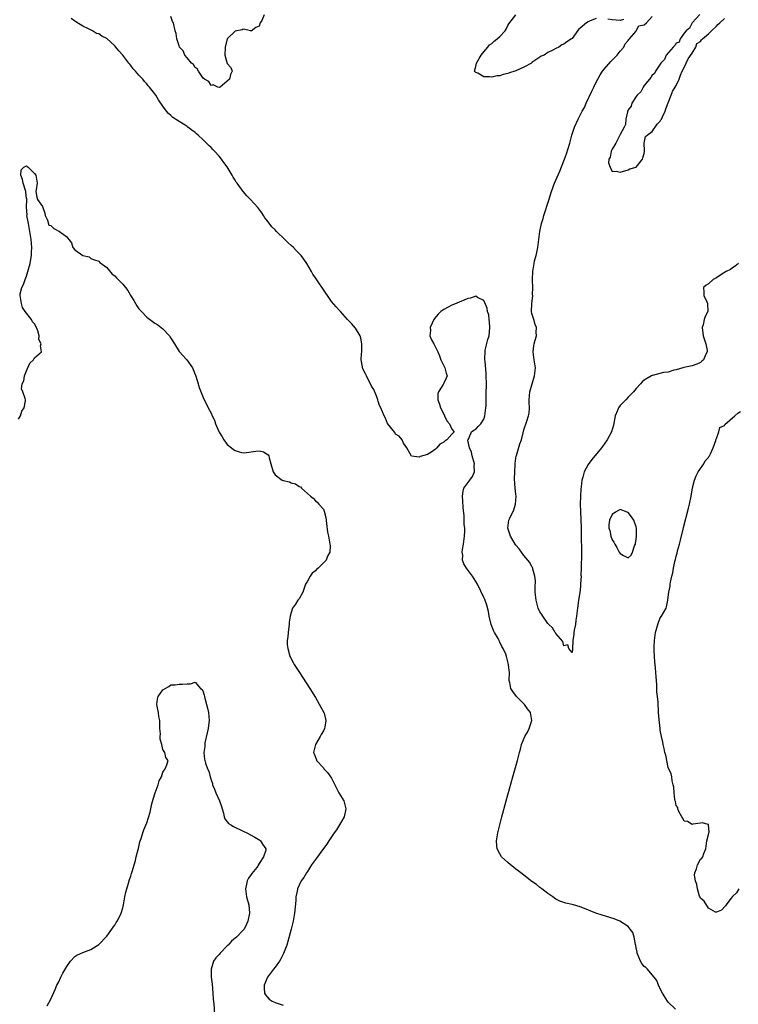
# Model space of a CAD drawing. Units: inches. Extents: x 2580000 to 2583000, y 1512000 to 1515000.
# Drawn here: x 2580681 to 2580860, y 1513554 to 1513800 of the extents above; entities that cross this region are included whole.
import ezdxf

# ---------------------------------------------------------------- set-up
doc = ezdxf.new("R2010")
doc.units = ezdxf.units.IN
doc.header["$MEASUREMENT"] = 0
doc.layers.add('LD25801512_2ft', color=122, linetype='Continuous')

msp = doc.modelspace()

# ---------------------------------------------------------------- linework, layer by layer
at = {"layer": 'LD25801512_2ft'}
for points, elevation in [([(2580844.84, 1513553), (2580843, 1513554.75), (2580842.8, 1513555), (2580841.55, 1513557), (2580841, 1513558.08), (2580840.57, 1513559), (2580840.13, 1513560.13), (2580839.52, 1513561), (2580839, 1513561.62), (2580837.8, 1513563), (2580837.41, 1513563.41), (2580837, 1513563.69), (2580836.44, 1513564.44), (2580836.09, 1513565), (2580835.24, 1513567), (2580835.21, 1513567.21), (2580835, 1513568.3), (2580834.91, 1513568.91), (2580834.83, 1513569.17), (2580834.5, 1513571), (2580834.16, 1513572.16), (2580833.53, 1513573), (2580833, 1513573.64), (2580830.96, 1513574.96), (2580829.53, 1513575.53), (2580826.49, 1513576.49), (2580824.97, 1513577), (2580821.71, 1513578.29), (2580821, 1513578.55), (2580819.37, 1513579), (2580819, 1513579.12), (2580817.46, 1513579.46), (2580817, 1513579.63), (2580815.97, 1513579.97), (2580815, 1513580.49), (2580814.21, 1513581), (2580813, 1513581.87), (2580811.49, 1513583), (2580811, 1513583.37), (2580810.12, 1513584.12), (2580809, 1513584.87), (2580807, 1513586.4), (2580806.2, 1513587), (2580805.55, 1513587.55), (2580805, 1513587.95), (2580804.44, 1513588.44), (2580803.62, 1513589), (2580803, 1513589.59), (2580801.44, 1513591), (2580801, 1513591.74), (2580800.36, 1513593), (2580800.26, 1513593.74), (2580800.16, 1513595), (2580800.47, 1513597), (2580800.97, 1513599), (2580801.5, 1513601), (2580802.58, 1513605), (2580804.25, 1513611), (2580805.41, 1513615), (2580805.9, 1513617), (2580806.15, 1513617.85), (2580806.42, 1513619), (2580807.25, 1513621), (2580807.88, 1513622.12), (2580808.3, 1513623), (2580809, 1513625), (2580808.61, 1513627), (2580807.92, 1513627.92), (2580807.12, 1513629), (2580805.17, 1513631), (2580804.25, 1513632.25), (2580803.75, 1513633), (2580803.47, 1513634.53), (2580803.36, 1513635), (2580803.39, 1513637), (2580803.18, 1513638.82), (2580803.18, 1513639), (2580802.64, 1513641), (2580802.47, 1513641.53), (2580801.86, 1513643), (2580801.51, 1513643.51), (2580801, 1513644.59), (2580800.85, 1513644.85), (2580800.8, 1513645), (2580800.57, 1513645.43), (2580799.65, 1513647), (2580799.43, 1513647.43), (2580798.85, 1513649), (2580798.38, 1513651), (2580798.17, 1513652.17), (2580797.77, 1513653.77), (2580797.22, 1513655.22), (2580797, 1513655.71), (2580795.45, 1513659), (2580794.19, 1513661), (2580792.7, 1513663), (2580792.06, 1513664.06), (2580791.72, 1513665), (2580791.74, 1513666.26), (2580791.61, 1513667), (2580791.67, 1513667.67), (2580791.92, 1513669), (2580792.21, 1513671), (2580792.26, 1513672.26), (2580792.24, 1513673), (2580792.13, 1513673.87), (2580792.08, 1513676.08), (2580791.86, 1513678.14), (2580791.79, 1513679.79), (2580791.67, 1513681), (2580791.82, 1513682.18), (2580792.05, 1513683), (2580793.5, 1513685), (2580794.16, 1513685.84), (2580794.7, 1513687), (2580794.64, 1513688.64), (2580794.69, 1513689), (2580794.09, 1513691), (2580793.91, 1513691.91), (2580793.45, 1513693), (2580793.05, 1513694.95), (2580793.06, 1513695), (2580793.2, 1513695.2), (2580793.93, 1513697), (2580794.55, 1513697.46), (2580795, 1513697.67), (2580795.63, 1513698.37), (2580796.26, 1513699), (2580797, 1513700.21), (2580797.28, 1513701), (2580797.54, 1513703), (2580797.58, 1513703.58), (2580797.6, 1513705), (2580797.6, 1513706.4), (2580797.65, 1513709), (2580797.62, 1513711), (2580797.56, 1513711.56), (2580797.32, 1513714.68), (2580797.28, 1513715), (2580797.27, 1513715.27), (2580797.31, 1513717), (2580797.37, 1513717.37), (2580798.01, 1513720.01), (2580798.32, 1513721), (2580798.5, 1513723), (2580798.42, 1513724.42), (2580798.31, 1513725), (2580798.22, 1513726.22), (2580797.95, 1513727), (2580797.85, 1513727.85), (2580797, 1513729.76), (2580795.45, 1513730.55), (2580795, 1513730.84), (2580793.65, 1513730.35), (2580793, 1513730.3), (2580792.12, 1513729.88), (2580791, 1513729.47), (2580790.08, 1513729), (2580789, 1513728.61), (2580788.1, 1513728.1), (2580787, 1513727.54), (2580786.32, 1513727), (2580785.65, 1513726.35), (2580784.75, 1513725.25), (2580784.58, 1513725), (2580784.15, 1513724.16), (2580783.65, 1513723), (2580783.75, 1513722.25), (2580783.53, 1513721), (2580783.94, 1513719.94), (2580784.56, 1513719), (2580785, 1513718.15), (2580785.53, 1513717), (2580785.96, 1513715.96), (2580786.27, 1513715), (2580787, 1513713.49), (2580787.26, 1513713), (2580787.61, 1513711.61), (2580787.86, 1513711), (2580787.63, 1513710.37), (2580787, 1513709.19), (2580786.83, 1513708.83), (2580785.68, 1513707), (2580785.53, 1513706.47), (2580785.58, 1513705), (2580785.93, 1513703.93), (2580786.19, 1513703), (2580787, 1513701.4), (2580787.23, 1513701), (2580787.75, 1513699.75), (2580788.47, 1513699), (2580789, 1513697.69), (2580789.59, 1513697), (2580789, 1513696.47), (2580787.78, 1513695), (2580787.29, 1513694.71), (2580787, 1513694.44), (2580786.07, 1513693.93), (2580785.33, 1513693), (2580785, 1513692.66), (2580783.82, 1513691.82), (2580783, 1513691.37), (2580781.12, 1513690.88), (2580781, 1513690.73), (2580779, 1513690.98), (2580777.82, 1513693), (2580777, 1513694.23), (2580776.67, 1513695), (2580775.91, 1513695.91), (2580775, 1513696.41), (2580774.84, 1513696.84), (2580773, 1513699.08), (2580772.46, 1513700.46), (2580772.2, 1513701), (2580771.34, 1513703), (2580771, 1513703.62), (2580770.66, 1513704.66), (2580770.59, 1513705), (2580770.29, 1513705.71), (2580769.57, 1513707.57), (2580769, 1513708.44), (2580768.74, 1513709), (2580768.44, 1513709.56), (2580767.73, 1513711), (2580767.52, 1513711.52), (2580767, 1513712.42), (2580766.81, 1513712.81), (2580766.76, 1513713), (2580766.75, 1513713.25), (2580766.44, 1513715), (2580766.47, 1513716.47), (2580766.56, 1513717), (2580766.59, 1513718.59), (2580766.61, 1513719), (2580766.38, 1513720.39), (2580766.18, 1513721), (2580765, 1513722.88), (2580764.05, 1513724.05), (2580763, 1513725), (2580761.24, 1513727), (2580761.15, 1513727.15), (2580761, 1513727.29), (2580760.18, 1513728.18), (2580759, 1513729.55), (2580758, 1513731), (2580757.63, 1513731.63), (2580755, 1513735.44), (2580754.38, 1513736.38), (2580754.04, 1513737), (2580752.85, 1513739), (2580752.11, 1513740.1), (2580751.43, 1513741), (2580751, 1513741.49), (2580750.24, 1513742.24), (2580749.54, 1513743), (2580749, 1513743.52), (2580748.18, 1513744.18), (2580747.43, 1513745), (2580745.34, 1513747), (2580745, 1513747.36), (2580744.14, 1513748.14), (2580743, 1513749.7), (2580742.42, 1513750.42), (2580742.11, 1513751), (2580741.62, 1513751.62), (2580740.66, 1513753), (2580738.86, 1513755), (2580737.91, 1513755.91), (2580737.01, 1513757), (2580735.47, 1513759), (2580735.27, 1513759.27), (2580735, 1513759.75), (2580734.5, 1513760.5), (2580734.24, 1513761), (2580733, 1513763.08), (2580732.19, 1513764.19), (2580731.62, 1513765), (2580731, 1513765.78), (2580729.88, 1513767), (2580729.45, 1513767.45), (2580729, 1513767.94), (2580728.42, 1513768.43), (2580727.88, 1513769), (2580727, 1513769.88), (2580725.78, 1513771), (2580725.36, 1513771.36), (2580725, 1513771.69), (2580724.22, 1513772.22), (2580723.23, 1513773), (2580723, 1513773.17), (2580722.52, 1513773.48), (2580721, 1513774.4), (2580719.45, 1513775.45), (2580719, 1513775.88), (2580718.39, 1513776.39), (2580717.92, 1513777), (2580717, 1513778.24), (2580715.85, 1513779.85), (2580715.19, 1513781), (2580715, 1513781.29), (2580713.65, 1513783), (2580713.32, 1513783.32), (2580713, 1513783.78), (2580712.38, 1513784.38), (2580711.95, 1513785), (2580711, 1513785.95), (2580710.14, 1513787), (2580709.56, 1513787.56), (2580709, 1513788.37), (2580708.71, 1513788.71), (2580708.53, 1513789), (2580707, 1513790.98), (2580706.01, 1513792.01), (2580705.26, 1513793), (2580705, 1513793.28), (2580703, 1513795.08), (2580701.73, 1513795.73), (2580701, 1513796.26), (2580700.39, 1513796.39), (2580699.44, 1513797), (2580698.46, 1513797.54), (2580697, 1513798.16), (2580695.24, 1513799.24), (2580695, 1513799.48), (2580694.13, 1513800.13)], 8000), ([(2580742.25, 1513801), (2580741.65, 1513799.65), (2580741.26, 1513799), (2580741, 1513798.2), (2580740.13, 1513797.87), (2580739, 1513796.95), (2580738.91, 1513797), (2580737, 1513797.45), (2580736.75, 1513797.25), (2580735, 1513796.98), (2580733, 1513795.07), (2580732.97, 1513795), (2580732.47, 1513793), (2580732.46, 1513791), (2580733, 1513788.88), (2580733.9, 1513787.9), (2580734.22, 1513787), (2580733.87, 1513786.13), (2580733.63, 1513785), (2580733, 1513784.49), (2580731.27, 1513783), (2580731.08, 1513782.92), (2580730.65, 1513783), (2580729.56, 1513783.56), (2580729, 1513783.42), (2580728.43, 1513784.43), (2580727.32, 1513785), (2580727, 1513785.26), (2580725.82, 1513787), (2580725.57, 1513787.57), (2580725, 1513787.92), (2580724.61, 1513788.61), (2580724.13, 1513789), (2580723, 1513790.28), (2580722.42, 1513791), (2580722.03, 1513792.03), (2580721.11, 1513793), (2580721, 1513793.3), (2580720.47, 1513795), (2580720.33, 1513796.33), (2580720.04, 1513797), (2580719.59, 1513799), (2580719.39, 1513799.39), (2580719, 1513800.6)], 7998), ([(2580825, 1513800.14), (2580823.49, 1513799.49), (2580823, 1513799.26), (2580822.61, 1513799), (2580821, 1513797.71), (2580820.63, 1513797.37), (2580819, 1513795.15), (2580818.87, 1513795), (2580817.69, 1513794.31), (2580817, 1513793.7), (2580816.47, 1513793.53), (2580815.75, 1513793), (2580815, 1513792.65), (2580814.19, 1513792.19), (2580813, 1513791.66), (2580812.04, 1513791), (2580811.32, 1513790.68), (2580811, 1513790.48), (2580809, 1513789.1), (2580808.89, 1513789), (2580807, 1513787.94), (2580805, 1513787.03), (2580803.44, 1513786.56), (2580803, 1513786.42), (2580801.85, 1513786.15), (2580801, 1513785.81), (2580800.23, 1513785.77), (2580799, 1513785.44), (2580798.42, 1513785.58), (2580797, 1513785.59), (2580795.54, 1513786.46), (2580795, 1513786.65), (2580794.71, 1513787), (2580795, 1513788.13), (2580795.17, 1513789), (2580795.88, 1513790.12), (2580796.36, 1513791), (2580797, 1513791.8), (2580798.01, 1513793), (2580798.43, 1513793.57), (2580799, 1513793.91), (2580799.58, 1513794.42), (2580800.34, 1513795), (2580801, 1513795.64), (2580802.34, 1513797), (2580802.54, 1513797.46), (2580803, 1513798.33), (2580803.25, 1513798.75), (2580805, 1513800.99)], 7998), ([(2580860.55, 1513739), (2580859.69, 1513738.31), (2580859, 1513737.96), (2580858.49, 1513737.51), (2580857.46, 1513737), (2580856.32, 1513736.32), (2580855, 1513735.43), (2580854.22, 1513735), (2580853, 1513733.97), (2580852.42, 1513733.58), (2580851.79, 1513733), (2580851.84, 1513731.84), (2580851.83, 1513731), (2580852.59, 1513729.41), (2580852.76, 1513729), (2580852.86, 1513727), (2580852.21, 1513725.79), (2580851.96, 1513725), (2580851.69, 1513723.69), (2580851.48, 1513723), (2580851.74, 1513721), (2580852, 1513720), (2580852.4, 1513719), (2580852.7, 1513717.3), (2580852.72, 1513717), (2580852.4, 1513716.4), (2580851.75, 1513715), (2580851.36, 1513714.64), (2580851, 1513714.34), (2580850.12, 1513713.88), (2580849, 1513713.44), (2580846.92, 1513713.08), (2580846.62, 1513713), (2580845, 1513712.46), (2580844.38, 1513712.38), (2580843, 1513711.91), (2580841.83, 1513711.83), (2580839.1, 1513711.1), (2580839, 1513711.07), (2580838.86, 1513711), (2580837, 1513709.9), (2580836.51, 1513709.49), (2580836.11, 1513709), (2580835, 1513707.85), (2580834.35, 1513707), (2580833.68, 1513706.32), (2580833, 1513705.66), (2580832.4, 1513705), (2580831, 1513703.6), (2580830.56, 1513703), (2580830.34, 1513702.34), (2580829.76, 1513701), (2580829.35, 1513698.65), (2580828.88, 1513697), (2580827.8, 1513695), (2580826.62, 1513693.38), (2580826.36, 1513693), (2580823.92, 1513690.08), (2580823, 1513688.9), (2580822, 1513687), (2580821.71, 1513685.71), (2580821.47, 1513685), (2580821.32, 1513683.32), (2580821.23, 1513682.77), (2580821.13, 1513681), (2580821.04, 1513679), (2580821.11, 1513677.11), (2580821.09, 1513677), (2580821.21, 1513675.21), (2580821.28, 1513673), (2580821.28, 1513671.28), (2580821.3, 1513671), (2580821.31, 1513669.31), (2580821.34, 1513669), (2580821.34, 1513667.34), (2580821.37, 1513666.63), (2580821.3, 1513663), (2580821.24, 1513661.24), (2580821.25, 1513661), (2580821.13, 1513659.13), (2580821.13, 1513658.87), (2580821, 1513657.42), (2580820.58, 1513655), (2580820.42, 1513653.58), (2580820.33, 1513653), (2580820.12, 1513651), (2580819.99, 1513650.01), (2580819.83, 1513649), (2580819.54, 1513647.54), (2580819.47, 1513647), (2580819.46, 1513646.54), (2580819.22, 1513645), (2580819.13, 1513642.87), (2580819, 1513641.98), (2580818.2, 1513643), (2580817.92, 1513643.92), (2580817, 1513643.61), (2580816.73, 1513644.73), (2580815, 1513646.7), (2580814.91, 1513646.91), (2580814.82, 1513647), (2580814.16, 1513648.16), (2580813.18, 1513649), (2580813, 1513649.18), (2580811.73, 1513651), (2580811.47, 1513651.47), (2580811, 1513652.14), (2580810.6, 1513653), (2580810.04, 1513655), (2580809.85, 1513657), (2580809.82, 1513658.18), (2580809.89, 1513659.89), (2580809.76, 1513661), (2580809.22, 1513662.78), (2580809.2, 1513663), (2580809.15, 1513663.15), (2580809, 1513663.32), (2580808.45, 1513664.45), (2580807, 1513666.19), (2580806.4, 1513667), (2580805.83, 1513667.83), (2580805, 1513668.78), (2580804.85, 1513669), (2580803.64, 1513671), (2580803.02, 1513673), (2580803.28, 1513675), (2580803.51, 1513675.51), (2580804.47, 1513677.53), (2580804.93, 1513679), (2580805.07, 1513681), (2580805, 1513681.47), (2580804.86, 1513683), (2580804.68, 1513685.32), (2580804.71, 1513687), (2580804.85, 1513688.85), (2580804.85, 1513689.15), (2580805, 1513690.45), (2580805.08, 1513690.92), (2580805.12, 1513691.12), (2580805.99, 1513693.99), (2580806.37, 1513695), (2580806.8, 1513696.8), (2580807, 1513697.53), (2580807.7, 1513699.7), (2580808.15, 1513701), (2580808.29, 1513701.71), (2580808.4, 1513703), (2580808.32, 1513704.32), (2580808.33, 1513705), (2580808.46, 1513707), (2580809.03, 1513709), (2580809.68, 1513711), (2580809.88, 1513713), (2580809.6, 1513715), (2580809.35, 1513717), (2580809.51, 1513718.49), (2580809.6, 1513719), (2580809.85, 1513719.85), (2580810.11, 1513721), (2580810.1, 1513721.9), (2580810.12, 1513723), (2580809.82, 1513723.82), (2580809.44, 1513725), (2580809, 1513726.56), (2580808.9, 1513727), (2580808.94, 1513728.94), (2580809.2, 1513731), (2580809.18, 1513731.18), (2580809.19, 1513733), (2580809.14, 1513734.86), (2580809.13, 1513735), (2580809.24, 1513737), (2580809.5, 1513738.5), (2580809.56, 1513739), (2580809.68, 1513739.68), (2580810.02, 1513741), (2580810.24, 1513741.76), (2580810.46, 1513743), (2580810.75, 1513745), (2580810.99, 1513747), (2580811.42, 1513749), (2580811.79, 1513750.21), (2580812, 1513751), (2580813.21, 1513754.79), (2580813.37, 1513755.37), (2580813.88, 1513757), (2580814.61, 1513759), (2580815.93, 1513762.07), (2580817, 1513764.62), (2580817.14, 1513765), (2580817.63, 1513766.37), (2580818.44, 1513769), (2580818.98, 1513771), (2580819.65, 1513773), (2580820.52, 1513775), (2580821.57, 1513777), (2580822.08, 1513777.92), (2580822.56, 1513779), (2580823.98, 1513782.02), (2580824.4, 1513783), (2580825, 1513784.24), (2580825.4, 1513785), (2580825.98, 1513786.02), (2580826.64, 1513787), (2580827, 1513787.45), (2580828.65, 1513789.35), (2580829, 1513789.68), (2580830.25, 1513791), (2580831, 1513791.92), (2580831.9, 1513793), (2580832.22, 1513793.78), (2580833, 1513794.63), (2580833.16, 1513794.84), (2580833.34, 1513795), (2580834.9, 1513796.9), (2580834.96, 1513797), (2580834.92, 1513797.08), (2580835, 1513797.06), (2580835.68, 1513798.32), (2580837, 1513798.55), (2580837.54, 1513799), (2580839, 1513800.61)], 7998), ([(2580831.82, 1513799.82), (2580831, 1513799.57), (2580829, 1513799.8), (2580827.94, 1513799.94)], 7998), ([(2580850.88, 1513801.12), (2580848.93, 1513799), (2580848.31, 1513797.69), (2580847.48, 1513797), (2580847, 1513796.44), (2580845.98, 1513795), (2580845.76, 1513794.24), (2580845, 1513793.92), (2580844.65, 1513793.35), (2580844.19, 1513793), (2580842.46, 1513791), (2580842.08, 1513789.92), (2580841.11, 1513789), (2580839.84, 1513787), (2580839.58, 1513786.42), (2580839, 1513786), (2580838.63, 1513785.37), (2580838.31, 1513785), (2580837, 1513783.37), (2580836.74, 1513783), (2580836.15, 1513781.85), (2580835.27, 1513781), (2580835, 1513780.65), (2580833.93, 1513779), (2580833.74, 1513778.26), (2580833, 1513777.29), (2580832.8, 1513776.8), (2580832.41, 1513775), (2580832.35, 1513773.65), (2580831.97, 1513773), (2580831, 1513771.2), (2580830.93, 1513771), (2580830.83, 1513770.83), (2580829.95, 1513769), (2580829, 1513767.52), (2580828.73, 1513767), (2580828.51, 1513765.49), (2580828.22, 1513765), (2580828.13, 1513764.13), (2580828.5, 1513763), (2580829, 1513761.97), (2580829.99, 1513762.01), (2580831, 1513761.79), (2580833, 1513762.37), (2580833.41, 1513762.59), (2580835, 1513763.03), (2580836.55, 1513765), (2580836.63, 1513765.37), (2580837, 1513766.46), (2580837.07, 1513767), (2580837.11, 1513767.11), (2580837, 1513769), (2580837.3, 1513770.7), (2580837.7, 1513771), (2580839, 1513771.93), (2580840.22, 1513773.78), (2580841, 1513774.5), (2580841.15, 1513774.85), (2580841.28, 1513775), (2580841.59, 1513775.59), (2580842.22, 1513777), (2580842.4, 1513777.6), (2580843.69, 1513781), (2580844.07, 1513781.93), (2580844.76, 1513783), (2580845, 1513783.43), (2580845.71, 1513785), (2580846.04, 1513785.96), (2580846.49, 1513787), (2580847, 1513787.87), (2580847.95, 1513790.05), (2580849, 1513791.48), (2580849.85, 1513793), (2580850.12, 1513793.88), (2580851, 1513794.38), (2580851.25, 1513794.75), (2580851.55, 1513795), (2580853, 1513796.26), (2580853.81, 1513797), (2580855, 1513798.16), (2580855.37, 1513798.63), (2580855.89, 1513799), (2580857, 1513800.11)], 7996), ([(2580681, 1513700.2), (2580681.5, 1513701), (2580681.79, 1513702.21), (2580682.4, 1513703), (2580682.73, 1513704.73), (2580682.72, 1513705), (2580682.62, 1513705.37), (2580682.06, 1513707), (2580681.76, 1513707.76), (2580681.87, 1513709), (2580682.28, 1513709.72), (2580682.44, 1513711), (2580683, 1513712.2), (2580683.82, 1513714.18), (2580684.69, 1513715), (2580685, 1513715.45), (2580686.68, 1513717), (2580686.5, 1513718.5), (2580686.61, 1513719), (2580686.06, 1513720.06), (2580686.1, 1513721), (2580685.79, 1513722.21), (2580685.49, 1513723), (2580685, 1513723.95), (2580684.49, 1513724.49), (2580684.19, 1513725), (2580682.64, 1513727), (2580681.99, 1513727.99), (2580681.7, 1513729), (2580681.48, 1513730.52), (2580681.36, 1513731), (2580681.4, 1513731.4), (2580681.84, 1513733), (2580682.23, 1513733.77), (2580682.62, 1513735), (2580683, 1513735.82), (2580683.33, 1513737), (2580683.87, 1513739), (2580684.06, 1513740.06), (2580684.19, 1513741), (2580684.19, 1513741.81), (2580684.26, 1513743), (2580684.13, 1513745), (2580683.83, 1513747), (2580683.44, 1513749), (2580683.08, 1513751), (2580683.11, 1513751.11), (2580682.97, 1513753.03), (2580683.03, 1513754.97), (2580683.05, 1513755), (2580683.1, 1513755.1), (2580683, 1513755.18), (2580682.81, 1513756.81), (2580682.78, 1513757), (2580682.13, 1513759), (2580681.99, 1513759.99), (2580681.59, 1513761), (2580681.65, 1513762.35), (2580682.27, 1513763), (2580683, 1513763.34), (2580683.17, 1513763.17), (2580683.39, 1513763), (2580685, 1513761.42), (2580685.31, 1513761), (2580685.54, 1513759.54), (2580685.61, 1513759), (2580685.4, 1513757.4), (2580685.32, 1513757), (2580685.54, 1513755.54), (2580685.7, 1513755), (2580687, 1513753.22), (2580687.08, 1513753), (2580687.53, 1513751.53), (2580687.64, 1513751), (2580688.22, 1513749.78), (2580688.56, 1513748.56), (2580689, 1513748.47), (2580689.76, 1513747.76), (2580691, 1513747.07), (2580691.09, 1513747.09), (2580691.24, 1513747), (2580693, 1513745.63), (2580693.56, 1513745), (2580694.17, 1513744.17), (2580694.5, 1513743), (2580695, 1513742.43), (2580697, 1513741), (2580698.63, 1513740.63), (2580699, 1513740.24), (2580699.91, 1513739.91), (2580701, 1513739.57), (2580701.26, 1513739.26), (2580703, 1513738), (2580704.34, 1513736.34), (2580705, 1513735.9), (2580705.42, 1513735.42), (2580707, 1513733.81), (2580707.69, 1513733), (2580708.27, 1513732.27), (2580709, 1513730.97), (2580709.75, 1513729.75), (2580710.12, 1513729), (2580710.45, 1513728.45), (2580711, 1513727.68), (2580711.62, 1513727), (2580713, 1513725.63), (2580715, 1513724.11), (2580715.68, 1513723.68), (2580716.59, 1513723), (2580717, 1513722.67), (2580718.65, 1513721), (2580719, 1513720.41), (2580719.88, 1513719), (2580721, 1513717.06), (2580722.94, 1513715), (2580724.33, 1513713), (2580724.55, 1513712.55), (2580725, 1513711.35), (2580725.11, 1513711.11), (2580725.59, 1513709.59), (2580726.05, 1513708.05), (2580727, 1513705.59), (2580728.28, 1513703), (2580729, 1513701.71), (2580729.31, 1513701), (2580729.89, 1513699.89), (2580730.13, 1513699), (2580730.9, 1513697.1), (2580731, 1513696.91), (2580731.77, 1513695.77), (2580732.16, 1513695), (2580733, 1513693.88), (2580734.06, 1513693), (2580734.61, 1513692.62), (2580735, 1513692.32), (2580736.03, 1513692.03), (2580737, 1513691.79), (2580737.86, 1513691.86), (2580740.17, 1513692.17), (2580741, 1513692.26), (2580742.03, 1513692.03), (2580743, 1513691.47), (2580743.27, 1513691.27), (2580743.38, 1513691), (2580743.45, 1513690.55), (2580743.87, 1513689), (2580744.45, 1513687), (2580745, 1513686.3), (2580746.74, 1513685), (2580747, 1513684.87), (2580748.53, 1513684.53), (2580749, 1513684.26), (2580750.07, 1513684.07), (2580751, 1513683.37), (2580751.28, 1513683.28), (2580751.56, 1513683), (2580753, 1513681.67), (2580753.77, 1513681), (2580754.45, 1513680.45), (2580755, 1513679.8), (2580755.48, 1513679.48), (2580755.88, 1513679), (2580757, 1513677.73), (2580757.23, 1513677.23), (2580757.61, 1513675.61), (2580757.81, 1513674.19), (2580758.02, 1513672.02), (2580758.26, 1513671), (2580758.63, 1513669), (2580758.66, 1513668.66), (2580758.63, 1513667), (2580758.03, 1513665.97), (2580757.71, 1513665), (2580757, 1513664.37), (2580755.74, 1513663), (2580755.3, 1513662.7), (2580755, 1513662.35), (2580754.2, 1513661.8), (2580753.7, 1513661), (2580753, 1513659.8), (2580752.58, 1513659), (2580751.86, 1513657), (2580751, 1513655.4), (2580750.67, 1513655), (2580750.06, 1513654.06), (2580749.3, 1513653), (2580749, 1513651.99), (2580748.75, 1513651), (2580748.48, 1513649.52), (2580748.46, 1513649), (2580748.39, 1513648.39), (2580748.19, 1513647), (2580748.11, 1513645.89), (2580748.01, 1513645), (2580748.01, 1513644.01), (2580748.1, 1513643), (2580748.57, 1513641.43), (2580748.67, 1513641), (2580748.77, 1513640.77), (2580749.47, 1513639.47), (2580749.75, 1513639), (2580751.04, 1513637), (2580751.82, 1513635.82), (2580753.65, 1513633), (2580755, 1513630.75), (2580756.38, 1513628.38), (2580757.14, 1513627), (2580757.16, 1513626.84), (2580757.64, 1513625), (2580757.35, 1513623.35), (2580757.26, 1513623), (2580757, 1513622.46), (2580756.47, 1513621.53), (2580756.23, 1513621), (2580755.07, 1513619), (2580754.62, 1513617.38), (2580754.54, 1513617), (2580754.68, 1513616.68), (2580755.25, 1513615.24), (2580755.32, 1513615), (2580757, 1513613.18), (2580757.14, 1513613), (2580758.05, 1513612.05), (2580759, 1513610.63), (2580760.89, 1513607), (2580762.06, 1513605), (2580762.28, 1513604.28), (2580762.63, 1513603), (2580762.2, 1513601), (2580761.03, 1513598.97), (2580760.28, 1513597.72), (2580759.7, 1513597), (2580758.32, 1513595), (2580757.86, 1513594.14), (2580757, 1513593.11), (2580755.3, 1513590.7), (2580755, 1513590.34), (2580754.08, 1513589), (2580753, 1513587.33), (2580752.76, 1513587), (2580752.11, 1513585.89), (2580751.47, 1513585), (2580751, 1513583.97), (2580750.52, 1513583), (2580750.43, 1513582.43), (2580750.15, 1513581), (2580750.1, 1513580.1), (2580749.78, 1513577), (2580749.44, 1513575), (2580748.96, 1513573), (2580748.12, 1513569.88), (2580747.85, 1513569), (2580747.09, 1513566.91), (2580746.41, 1513565.59), (2580746.04, 1513565), (2580745, 1513563.53), (2580744.57, 1513563), (2580743.03, 1513561), (2580742.23, 1513559), (2580742.26, 1513558.26), (2580742.36, 1513557), (2580742.56, 1513556.56), (2580743, 1513556.07), (2580743.48, 1513555.48), (2580744.22, 1513555), (2580745, 1513554.68), (2580745.46, 1513554.54), (2580747, 1513554.02)], 8002), ([(2580860.6, 1513583), (2580859.98, 1513582.02), (2580859, 1513581.1), (2580858.59, 1513580.59), (2580857.4, 1513579), (2580857.24, 1513578.76), (2580856.27, 1513577.73), (2580855, 1513577.19), (2580854.79, 1513577.21), (2580853, 1513578.22), (2580851.99, 1513579.99), (2580851, 1513580.73), (2580850.93, 1513580.93), (2580850.82, 1513581.18), (2580850.25, 1513583), (2580850.12, 1513584.12), (2580849.78, 1513585), (2580849.57, 1513586.43), (2580849.65, 1513587), (2580850.05, 1513588.05), (2580850.26, 1513589), (2580851, 1513590.45), (2580851.36, 1513590.64), (2580851.63, 1513591), (2580851.84, 1513591.84), (2580852.39, 1513593), (2580852.64, 1513595), (2580853, 1513596.6), (2580853.14, 1513597), (2580853.16, 1513597.16), (2580853.07, 1513599), (2580853, 1513599.08), (2580851.47, 1513599.47), (2580851, 1513599.45), (2580849.16, 1513599.16), (2580849, 1513599.08), (2580847.79, 1513599.79), (2580847, 1513599.91), (2580846.63, 1513600.63), (2580846.39, 1513601), (2580845.66, 1513602.34), (2580845.39, 1513603), (2580845.35, 1513603.35), (2580845, 1513603.78), (2580844.8, 1513604.8), (2580844.73, 1513605), (2580844.65, 1513605.35), (2580844.46, 1513607), (2580844.38, 1513608.38), (2580844.25, 1513609), (2580844, 1513610), (2580843.86, 1513611), (2580843.71, 1513611.71), (2580843, 1513613.3), (2580842.36, 1513616.36), (2580842.18, 1513617), (2580841.94, 1513618.06), (2580841.75, 1513619), (2580841.65, 1513619.65), (2580841.35, 1513621), (2580841, 1513622.64), (2580840.95, 1513623), (2580840.71, 1513625.29), (2580840.59, 1513627), (2580840.45, 1513629.55), (2580840.32, 1513631), (2580840.17, 1513632.17), (2580840.13, 1513633), (2580840.11, 1513633.89), (2580839.97, 1513635.96), (2580839.94, 1513637), (2580839.84, 1513638.16), (2580839.65, 1513639.65), (2580839.54, 1513641), (2580839.5, 1513642.5), (2580839.46, 1513643), (2580839.47, 1513643.47), (2580839.55, 1513645), (2580839.84, 1513647), (2580840.39, 1513649), (2580840.55, 1513649.45), (2580841, 1513650.59), (2580841.28, 1513651), (2580842.45, 1513653), (2580842.6, 1513653.4), (2580842.93, 1513655), (2580843, 1513655.75), (2580843.17, 1513657), (2580843.51, 1513658.49), (2580843.48, 1513659), (2580843.52, 1513659.52), (2580843.88, 1513661), (2580844.14, 1513661.86), (2580844.31, 1513663), (2580844.66, 1513664.66), (2580844.81, 1513665.19), (2580845, 1513666.03), (2580845.22, 1513666.78), (2580845.32, 1513667.32), (2580845.78, 1513669), (2580846.02, 1513670.02), (2580846.71, 1513672.71), (2580846.81, 1513673.19), (2580848.01, 1513677.99), (2580848.3, 1513679), (2580848.73, 1513681), (2580849.07, 1513683.07), (2580849.53, 1513685), (2580849.97, 1513686.03), (2580850.47, 1513687), (2580851.85, 1513689), (2580852.22, 1513689.77), (2580853, 1513690.65), (2580853.15, 1513690.85), (2580853.26, 1513691), (2580853.56, 1513691.56), (2580854.16, 1513693), (2580854.87, 1513694.87), (2580854.87, 1513695), (2580855, 1513695.38), (2580855.64, 1513697), (2580855.9, 1513698.1), (2580857, 1513698.62), (2580857.14, 1513698.86), (2580859.6, 1513701), (2580860.31, 1513701.69), (2580861, 1513702.05)], 7998), ([(2580688.14, 1513553.86), (2580689, 1513555.49), (2580690.11, 1513557.89), (2580690.57, 1513559), (2580691, 1513559.84), (2580691.55, 1513561), (2580692.04, 1513561.96), (2580693, 1513563.63), (2580693.95, 1513565), (2580695, 1513566.12), (2580695.54, 1513566.46), (2580697, 1513567.11), (2580699, 1513567.87), (2580701, 1513569.18), (2580703, 1513571.22), (2580704.28, 1513573), (2580704.55, 1513573.45), (2580705, 1513573.98), (2580705.36, 1513574.64), (2580705.61, 1513575), (2580706.21, 1513576.21), (2580706.59, 1513577), (2580707, 1513578.26), (2580707.17, 1513579), (2580707.52, 1513581), (2580707.77, 1513582.23), (2580707.99, 1513583), (2580708.43, 1513584.43), (2580708.66, 1513585.34), (2580709, 1513586.23), (2580709.16, 1513586.84), (2580709.33, 1513587.33), (2580710.13, 1513590.13), (2580710.32, 1513591), (2580710.8, 1513592.8), (2580710.87, 1513593.13), (2580711, 1513593.5), (2580711.26, 1513594.74), (2580711.56, 1513595.56), (2580711.98, 1513597), (2580712.26, 1513597.74), (2580713, 1513599.49), (2580713.82, 1513602.18), (2580713.95, 1513603), (2580714.25, 1513604.25), (2580714.57, 1513605.43), (2580715.08, 1513607), (2580715.8, 1513609), (2580716.07, 1513609.93), (2580716.61, 1513611), (2580717, 1513612.16), (2580717.59, 1513613), (2580717.99, 1513613.99), (2580718.29, 1513615), (2580717.75, 1513615.75), (2580717.45, 1513617), (2580717, 1513617.82), (2580716.68, 1513619), (2580716.34, 1513620.34), (2580716.33, 1513621), (2580716.35, 1513621.65), (2580716.26, 1513623), (2580716.2, 1513625), (2580716, 1513626), (2580715.85, 1513627), (2580715.76, 1513627.76), (2580715.43, 1513629), (2580715.65, 1513630.35), (2580715.82, 1513631), (2580717, 1513632.66), (2580717.56, 1513633), (2580718.49, 1513633.51), (2580719, 1513633.89), (2580720.07, 1513633.93), (2580721, 1513634.09), (2580721.91, 1513634.09), (2580723, 1513634.17), (2580723.84, 1513634.16), (2580725, 1513634.58), (2580726.32, 1513633), (2580726.75, 1513632.75), (2580727, 1513632.13), (2580727.3, 1513631.3), (2580727.34, 1513631), (2580727.42, 1513630.58), (2580727.88, 1513629), (2580728.1, 1513628.1), (2580728.32, 1513627), (2580728.51, 1513625), (2580728.46, 1513624.46), (2580728.28, 1513623), (2580728.06, 1513621.94), (2580727.46, 1513619.46), (2580727.4, 1513619), (2580727.43, 1513618.57), (2580727.19, 1513617), (2580727.34, 1513615.34), (2580727.41, 1513615), (2580727.59, 1513614.41), (2580728.07, 1513613), (2580728.4, 1513612.4), (2580728.75, 1513611), (2580729, 1513610.19), (2580729.32, 1513609.32), (2580729.39, 1513609), (2580729.89, 1513607.89), (2580730.21, 1513607), (2580731.12, 1513605), (2580731.6, 1513603.6), (2580731.73, 1513603), (2580732.09, 1513601.91), (2580732.28, 1513601), (2580732.45, 1513600.45), (2580733.36, 1513599.36), (2580733.93, 1513599), (2580734.55, 1513598.55), (2580737, 1513597.39), (2580737.91, 1513597), (2580739.88, 1513595.88), (2580741.13, 1513595.13), (2580741.32, 1513595), (2580741.83, 1513594.17), (2580742.65, 1513593), (2580742.65, 1513592.65), (2580742.09, 1513591), (2580741, 1513589.31), (2580740.86, 1513589.14), (2580740.83, 1513589), (2580740.37, 1513588.37), (2580739.15, 1513586.85), (2580739, 1513586.59), (2580738.31, 1513585.69), (2580738.02, 1513585), (2580737.77, 1513583.77), (2580737.56, 1513583), (2580737.87, 1513581), (2580738.41, 1513579), (2580738.58, 1513577), (2580738.19, 1513575), (2580737.82, 1513574.18), (2580737.21, 1513573), (2580737, 1513572.72), (2580735.35, 1513571), (2580735, 1513570.7), (2580734.05, 1513569.95), (2580733.24, 1513569), (2580733, 1513568.78), (2580731.25, 1513567), (2580731, 1513566.69), (2580730.19, 1513565.81), (2580729.62, 1513565), (2580728.99, 1513563), (2580729.03, 1513561), (2580729.23, 1513559.23), (2580729.45, 1513557), (2580729.54, 1513555.54), (2580729.67, 1513554.33), (2580729.81, 1513551.81)], 8004)]:
    msp.add_lwpolyline(points, dxfattribs=dict(at, elevation=elevation))
at = {"layer": 'LD25801512_2ft', "elevation": 8000}
msp.add_lwpolyline([(2580834.62, 1513668.62), (2580834.79, 1513669), (2580834.84, 1513669.16), (2580835, 1513670.23), (2580835.07, 1513671), (2580835.08, 1513673), (2580835, 1513673.36), (2580834.45, 1513675), (2580833.84, 1513675.84), (2580833, 1513676.86), (2580832.72, 1513677), (2580831, 1513677.66), (2580829.81, 1513677), (2580829, 1513676.43), (2580828.31, 1513675), (2580828.22, 1513673.78), (2580828.19, 1513673), (2580828.39, 1513672.39), (2580828.71, 1513671), (2580829, 1513670.09), (2580829.46, 1513669.46), (2580829.65, 1513669), (2580830.18, 1513668.18), (2580830.79, 1513667), (2580831, 1513666.68), (2580831.84, 1513666.16), (2580833, 1513665.6), (2580833.74, 1513666.26), (2580834.11, 1513667)], close=True, dxfattribs=at)

doc.saveas('drawing.dxf')
